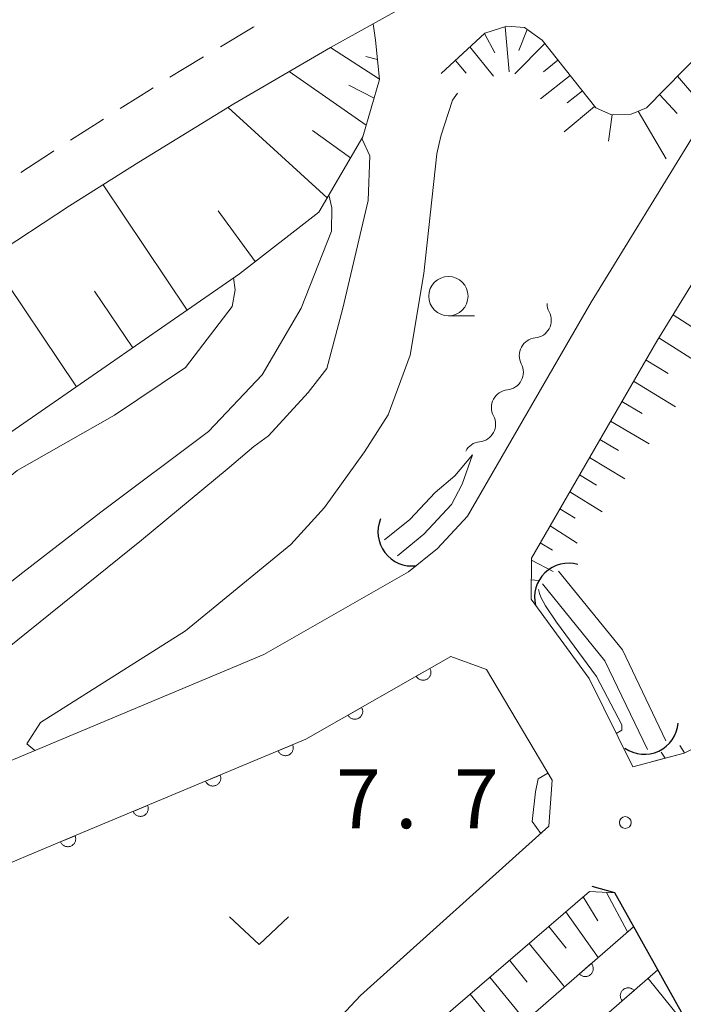
# Model space of a CAD drawing. Units: millimetres. Extents: x -78000 to -76000, y 33000 to 34500.
# Drawn here: x -77571 to -77529, y 33070 to 33133 of the extents above; entities that cross this region are included whole.
import ezdxf

# ---------------------------------------------------------------- set-up
doc = ezdxf.new("R2010")
doc.units = ezdxf.units.MM
for name, color, linetype, lineweight in [('210100_道路縁（街区線）', 7, 'Continuous', 15), ('220300_道路橋（高架部）', 7, 'Continuous', 30), ('220399_道路橋ひげ', 7, 'Continuous', 30), ('221300_歩道', 7, 'Continuous', 9), ('421906_坑口（真形）', 7, 'Continuous', 30), ('510100_水涯線（河川、湖池等）（海岸線）', 7, 'Continuous', 15), ('510200_一条河川、細流', 7, 'Continuous', 15), ('610111_人工斜面(上)', 7, 'Continuous', 9), ('610199_人工斜面(中)', 7, 'Continuous', 9), ('611000_被覆(直)', 7, 'Continuous', 20), ('631300_畑', 7, 'Continuous', 9), ('633100_広葉樹林', 7, 'Continuous', 9), ('710100_等高線（計曲線）', 7, 'Continuous', 20), ('710200_等高線（主曲線）', 7, 'Continuous', 9), ('731200_図化機測定による標高点', 7, 'Continuous', 20), ('731207_図化機測定による標高点（注記）', 7, 'Continuous', 20)]:
    doc.layers.add(name, color=color, linetype=linetype, lineweight=lineweight)
doc.styles.add('Style-WORKING', font='txt')

msp = doc.modelspace()

# ---------------------------------------------------------------- linework, layer by layer
at = {"layer": '210100_道路縁（街区線）', "flags": 128}
for points in [[(-77538.54, 33098.68), (-77530.56, 33112.48), (-77523.96, 33123.21), (-77518.31, 33131.08), (-77514.9, 33136.89), (-77514.17, 33138.71), (-77513.52, 33140.35), (-77513.6, 33143.34), (-77513.63, 33144.33), (-77515.11, 33150.11)], [(-77519.75, 33147.92), (-77519.919, 33148.171), (-77524.656, 33145.684), (-77534.449, 33140.452), (-77540.154, 33137.39), (-77545.559, 33134.4), (-77548.605, 33132.694), (-77551.309, 33131.18), (-77557.462, 33127.586), (-77563.514, 33123.877), (-77567.913, 33121.088), (-77572.973, 33117.782), (-77578.522, 33114.073), (-77584.645, 33109.962), (-77593.141, 33103.781), (-77597.827, 33100.129), (-77601.881, 33096.794), (-77606.079, 33093.143), (-77611.354, 33088.572), (-77619.6, 33081.18)], [(-77590.23, 33078.43), (-77586.43, 33079.9), (-77577.38, 33083.39), (-77576.42, 33083.79), (-77570.06, 33086.45), (-77555.55, 33092.53), (-77546.35, 33097.79), (-77544.52, 33099.28), (-77542.61, 33101.34), (-77534.74, 33114.96), (-77528.01, 33125.91), (-77522.39, 33133.73), (-77519.28, 33139.03), (-77518.41, 33141.22), (-77518.48, 33143.84), (-77519.75, 33147.92)], [(-77434.39, 33143.53), (-77412.14, 33123.82), (-77410.43, 33121.85), (-77410, 33120.74), (-77410.59, 33119.31), (-77412.03, 33118.59), (-77416.19, 33118.2), (-77434.04, 33115.84), (-77449.91, 33112.93), (-77466.13, 33109.82), (-77487.15, 33104.32), (-77493.22, 33102.34), (-77503.84, 33098.69), (-77516.5, 33092.75), (-77522.29, 33089.45), (-77528.83, 33086.25), (-77532.09, 33085.38)], [(-77532.09, 33085.38), (-77534.87, 33091), (-77538.55, 33096.05), (-77538.54, 33098.68)], [(-77574.11, 33078.25), (-77567.74, 33080.92), (-77552.89, 33087.14), (-77543.66, 33092.41), (-77541.39, 33091.59), (-77537.23, 33084.54), (-77537.44, 33081.61), (-77549.42, 33070.82), (-77561.12, 33058.31), (-77564.99, 33054.12), (-77566.31, 33050.81), (-77567.18, 33045.58), (-77567.08, 33041.38), (-77567.38, 33032.52), (-77568.03, 33028.23), (-77569.18, 33023.37), (-77571.68, 33014.33)], [(-77546.11, 33067.75), (-77534.85, 33077.46), (-77533.24, 33077.36), (-77532.04, 33075.21), (-77530.5, 33072.46), (-77528.89, 33069.57)]]:
    msp.add_lwpolyline(points, dxfattribs=at)
at = {"layer": '220300_道路橋（高架部）', "flags": 128}
msp.add_lwpolyline([(-77528.89, 33069.57), (-77533.24, 33077.36)], dxfattribs=at)
at = {"layer": '220399_道路橋ひげ', "flags": 128}
msp.add_lwpolyline([(-77533.24, 33077.36), (-77534.68, 33077.77)], dxfattribs=at)
at = {"layer": '221300_歩道', "flags": 128}
for points in [[(-77556.173, 33132.503), (-77556.238, 33132.466), (-77558.319, 33131.222)], [(-77559.392, 33130.58), (-77560.637, 33129.836), (-77561.528, 33129.281)], [(-77562.589, 33128.619), (-77563.404, 33128.111), (-77564.703, 33127.286)], [(-77565.759, 33126.616), (-77566.121, 33126.386), (-77567.866, 33125.271)], [(-77568.919, 33124.597), (-77569.068, 33124.502), (-77571.006, 33123.222)]]:
    msp.add_lwpolyline(points, dxfattribs=at)
at = {"layer": '421906_坑口（真形）'}
for centre, start, end in [((-77546.139, 33100.337), 157.31625, 277.3177), ((-77536.18, 33096.18), 73.86485, 193.86631), ((-77531.359, 33088.35), 235.07845, 355.07991)]:
    msp.add_arc(centre, 2.165, start, end, dxfattribs=at)
at = {"layer": '510100_水涯線（河川、湖池等）（海岸線）', "flags": 128}
for points in [[(-77547.88, 33099.83), (-77546.27, 33101.14), (-77544.67, 33102.86), (-77543.42, 33103.91), (-77542.28, 33105.25)], [(-77547.06, 33098.82), (-77545.38, 33100.19), (-77543.62, 33102.09), (-77542.94, 33103.39), (-77542.28, 33105.25)], [(-77536.82, 33097.85), (-77532.75, 33092.84), (-77529.98, 33087.05)], [(-77537.83, 33097.03), (-77533.86, 33092.14), (-77531.15, 33086.49)], [(-77564.03, 33000), (-77560.9, 33007.62), (-77558.51, 33015.56), (-77557.56, 33021.98), (-77557.18, 33028.63), (-77557.05, 33034.14), (-77556.76, 33047.1), (-77556.37, 33050.34), (-77556.3, 33050.51), (-77556.22, 33050.69), (-77555.8, 33051.75), (-77555.36, 33052.84), (-77555.35, 33052.86), (-77554.51, 33054.06), (-77553.98, 33054.83), (-77552.89, 33056.31), (-77551.4, 33058.33), (-77532.04, 33075.21)], [(-77530.5, 33072.46), (-77549.2, 33056.17), (-77551.55, 33052.99), (-77552.67, 33051.4), (-77553.42, 33049.58), (-77553.49, 33048.95), (-77553.57, 33048.23), (-77553.73, 33046.89), (-77554.15, 33028.5), (-77554.55, 33021.66), (-77555.55, 33014.9), (-77558.06, 33006.61), (-77558.91, 33004.52)]]:
    msp.add_lwpolyline(points, dxfattribs=at)
at = {"layer": '510200_一条河川、細流', "extrusion": (0, 0, -1)}
for centre, start, end in [((77536.416, 33114.871), 331.99645, 0.10786), ((77538.186, 33111.565), 28.16681, 84.33717), ((77538.186, 33111.565), 331.99645, 28.16681), ((77539.956, 33108.259), 28.16681, 84.33717), ((77539.956, 33108.259), 331.99645, 28.16681), ((77541.726, 33104.954), 28.16681, 84.33717)]:
    msp.add_arc(centre, 1.128, start, end, dxfattribs=at)
at = {"layer": '510200_一条河川、細流'}
for centre in [(-77538.41, 33113.812), (-77540.18, 33110.506), (-77541.95, 33107.2)]:
    msp.add_arc(centre, 1.13, 275.71358, 27.9528, dxfattribs=at)
at = {"layer": '610111_人工斜面(上)', "flags": 128}
for points in [[(-77544.29, 33129.52), (-77541.5, 33132.09), (-77540.1, 33132.54), (-77538.97, 33132.44), (-77537.86, 33131.64), (-77534.45, 33127.34), (-77533.45, 33126.9), (-77532.19, 33126.93), (-77531.21, 33127.34), (-77526.46, 33132.2), (-77524.16, 33134.61), (-77522.54, 33137.57), (-77521.87, 33140.59), (-77521.84, 33142.11), (-77522.12, 33143.12), (-77522.79, 33143.71), (-77524.22, 33143.78), (-77527.18, 33142.04), (-77529.87, 33140.65), (-77533.78, 33139.36)], [(-77538.55, 33096.05), (-77538.54, 33098.68), (-77530.56, 33112.48), (-77523.96, 33123.21), (-77518.31, 33131.08), (-77514.9, 33136.89), (-77514.17, 33138.71), (-77510.98, 33140.48), (-77505, 33144.08)], [(-77548.605, 33132.694), (-77548.46, 33131.65), (-77548.21, 33129.14), (-77549.27, 33125.5), (-77552.07, 33120.7), (-77557.1, 33116.78), (-77571.92, 33106.49), (-77584.45, 33098.33), (-77590.32, 33094.58), (-77596.86, 33087.98), (-77600.83, 33085.52), (-77605.92, 33083.45), (-77613.36, 33081.38), (-77618.35, 33080.42)], [(-77412.14, 33123.82), (-77410.43, 33121.85), (-77410, 33120.74), (-77410.59, 33119.31), (-77412.03, 33118.59), (-77416.19, 33118.2), (-77434.04, 33115.84), (-77449.91, 33112.93), (-77466.13, 33109.82), (-77487.15, 33104.32), (-77493.22, 33102.34), (-77503.84, 33098.69), (-77516.5, 33092.75), (-77522.29, 33089.45), (-77528.83, 33086.25), (-77530.83, 33085.72)], [(-77554.48, 33058.82), (-77546.26, 33067.61), (-77546.11, 33067.75), (-77534.85, 33077.46), (-77533.24, 33077.36)]]:
    msp.add_lwpolyline(points, dxfattribs=at)
at = {"layer": '610199_人工斜面(中)', "flags": 128}
for points in [[(-77540.22, 33132.5), (-77539.95, 33129.62)], [(-77538.82, 33132.33), (-77539.35, 33130.98)], [(-77541.53, 33132.06), (-77540.87, 33130.83)], [(-77548.21, 33129.16), (-77551.328, 33131.169)], [(-77542.45, 33131.21), (-77540.96, 33129.35)], [(-77537.69, 33131.43), (-77539.59, 33129.51)], [(-77548.34, 33130.41), (-77549.08, 33130.6)], [(-77543.37, 33130.36), (-77542.69, 33129.55)], [(-77536.85, 33130.37), (-77537.78, 33129.63)], [(-77549.06, 33126.24), (-77553.94, 33129.643)], [(-77536.08, 33129.39), (-77537.97, 33127.92)], [(-77529.24, 33129.35), (-77527.23, 33126.99)], [(-77548.55, 33127.96), (-77550.16, 33128.77)], [(-77535.3, 33128.41), (-77536.27, 33127.66)], [(-77530.39, 33128.18), (-77529.26, 33126.98)], [(-77551.54, 33121.6), (-77557.821, 33127.366)], [(-77534.53, 33127.43), (-77536.45, 33125.81)], [(-77533.4, 33126.9), (-77533.63, 33125.22)], [(-77531.74, 33127.12), (-77529.97, 33124.1)], [(-77550.05, 33124.16), (-77552.46, 33125.9)], [(-77560.44, 33114.46), (-77565.777, 33122.442)], [(-77556.11, 33117.55), (-77558.46, 33120.79)], [(-77567.48, 33109.57), (-77572.988, 33117.772)], [(-77563.9, 33112.06), (-77566.34, 33115.67)], [(-77529.53, 33114.16), (-77528.04, 33113.2)], [(-77530.43, 33112.7), (-77527.54, 33110.85)], [(-77531.25, 33111.28), (-77529.85, 33110.43)], [(-77532.04, 33109.93), (-77529.37, 33108.3)], [(-77532.78, 33108.64), (-77531.5, 33107.87)], [(-77533.5, 33107.4), (-77531.05, 33105.94)], [(-77534.18, 33106.22), (-77533, 33105.52)], [(-77534.84, 33105.07), (-77532.59, 33103.71)], [(-77535.48, 33103.98), (-77534.39, 33103.32)], [(-77536.1, 33102.9), (-77534.03, 33101.62)], [(-77536.73, 33101.81), (-77535.75, 33101.21)], [(-77537.35, 33100.73), (-77535.62, 33099.62)], [(-77537.98, 33099.65), (-77537.2, 33099.17)], [(-77538.54, 33098.55), (-77537.15, 33097.83)], [(-77538.54, 33097.3), (-77538.11, 33097.25)], [(-77528.8, 33086.27), (-77529.09, 33086.74)], [(-77530.04, 33085.93), (-77530.29, 33086.31)], [(-77535.25, 33077.11), (-77534.31, 33075.59)], [(-77533.76, 33077.39), (-77532.43, 33074.88)], [(-77536.35, 33076.16), (-77534.29, 33073.25)], [(-77537.44, 33075.23), (-77536.32, 33073.84)], [(-77538.68, 33074.15), (-77536.44, 33071.38)], [(-77539.93, 33073.07), (-77538.81, 33071.68)], [(-77541.18, 33072), (-77538.92, 33069.21)], [(-77529.07, 33069.38), (-77531.12, 33071.91)], [(-77542.43, 33070.92), (-77541.3, 33069.52)]]:
    msp.add_lwpolyline(points, dxfattribs=at)
at = {"layer": '611000_被覆(直)', "flags": 128}
for points in [[(-77584.27, 33074.3), (-77575.16, 33077.81), (-77574.11, 33078.25), (-77567.74, 33080.92), (-77552.89, 33087.14), (-77543.66, 33092.41)], [(-77544.995, 33091.648), (-77545.863, 33091.152)], [(-77545.863, 33091.152), (-77545.839, 33091.115), (-77545.813, 33091.081), (-77545.784, 33091.049), (-77545.752, 33091.019), (-77545.718, 33090.992), (-77545.681, 33090.968), (-77545.643, 33090.948), (-77545.602, 33090.931), (-77545.561, 33090.917), (-77545.518, 33090.908), (-77545.475, 33090.902), (-77545.431, 33090.9), (-77545.387, 33090.902), (-77545.344, 33090.907), (-77545.301, 33090.917), (-77545.26, 33090.93), (-77545.22, 33090.946), (-77545.181, 33090.966), (-77545.144, 33090.989), (-77545.109, 33091.016), (-77545.077, 33091.045), (-77545.047, 33091.077), (-77545.021, 33091.111), (-77544.997, 33091.148), (-77544.976, 33091.186), (-77544.96, 33091.227), (-77544.946, 33091.268), (-77544.937, 33091.311), (-77544.93, 33091.354), (-77544.929, 33091.398), (-77544.931, 33091.441), (-77544.936, 33091.485), (-77544.945, 33091.528), (-77544.958, 33091.568), (-77544.974, 33091.609), (-77544.995, 33091.648)], [(-77549.337, 33089.169), (-77550.205, 33088.673)], [(-77550.205, 33088.673), (-77550.181, 33088.636), (-77550.155, 33088.601), (-77550.126, 33088.569), (-77550.094, 33088.539), (-77550.06, 33088.513), (-77550.023, 33088.489), (-77549.985, 33088.468), (-77549.944, 33088.452), (-77549.903, 33088.438), (-77549.86, 33088.429), (-77549.817, 33088.423), (-77549.773, 33088.421), (-77549.729, 33088.423), (-77549.686, 33088.428), (-77549.643, 33088.438), (-77549.602, 33088.451), (-77549.562, 33088.467), (-77549.523, 33088.487), (-77549.486, 33088.51), (-77549.451, 33088.537), (-77549.419, 33088.565), (-77549.389, 33088.598), (-77549.363, 33088.632), (-77549.339, 33088.669), (-77549.318, 33088.707), (-77549.302, 33088.747), (-77549.288, 33088.789), (-77549.279, 33088.832), (-77549.272, 33088.875), (-77549.271, 33088.919), (-77549.273, 33088.962), (-77549.278, 33089.005), (-77549.287, 33089.048), (-77549.3, 33089.089), (-77549.317, 33089.13), (-77549.337, 33089.169)], [(-77553.728, 33086.789), (-77554.65, 33086.403)], [(-77554.65, 33086.403), (-77554.631, 33086.363), (-77554.609, 33086.326), (-77554.585, 33086.29), (-77554.556, 33086.257), (-77554.525, 33086.226), (-77554.492, 33086.198), (-77554.456, 33086.173), (-77554.418, 33086.152), (-77554.379, 33086.133), (-77554.337, 33086.119), (-77554.295, 33086.107), (-77554.252, 33086.1), (-77554.208, 33086.097), (-77554.165, 33086.096), (-77554.121, 33086.101), (-77554.079, 33086.109), (-77554.037, 33086.12), (-77553.996, 33086.135), (-77553.956, 33086.154), (-77553.919, 33086.176), (-77553.883, 33086.2), (-77553.85, 33086.229), (-77553.819, 33086.26), (-77553.791, 33086.293), (-77553.766, 33086.329), (-77553.745, 33086.367), (-77553.726, 33086.406), (-77553.712, 33086.448), (-77553.7, 33086.49), (-77553.693, 33086.533), (-77553.69, 33086.576), (-77553.689, 33086.62), (-77553.694, 33086.664), (-77553.701, 33086.706), (-77553.713, 33086.748), (-77553.728, 33086.789)], [(-77558.34, 33084.857), (-77559.262, 33084.471)], [(-77559.262, 33084.471), (-77559.243, 33084.431), (-77559.221, 33084.394), (-77559.196, 33084.359), (-77559.168, 33084.325), (-77559.137, 33084.295), (-77559.103, 33084.266), (-77559.068, 33084.241), (-77559.03, 33084.22), (-77558.99, 33084.201), (-77558.949, 33084.187), (-77558.907, 33084.175), (-77558.864, 33084.168), (-77558.82, 33084.165), (-77558.777, 33084.165), (-77558.733, 33084.169), (-77558.691, 33084.177), (-77558.649, 33084.188), (-77558.608, 33084.203), (-77558.568, 33084.222), (-77558.53, 33084.244), (-77558.495, 33084.269), (-77558.461, 33084.297), (-77558.431, 33084.328), (-77558.403, 33084.361), (-77558.378, 33084.397), (-77558.357, 33084.435), (-77558.337, 33084.475), (-77558.323, 33084.516), (-77558.312, 33084.558), (-77558.305, 33084.601), (-77558.301, 33084.645), (-77558.301, 33084.688), (-77558.305, 33084.732), (-77558.313, 33084.774), (-77558.324, 33084.816), (-77558.34, 33084.857)], [(-77562.951, 33082.926), (-77563.874, 33082.539)], [(-77563.874, 33082.539), (-77563.855, 33082.5), (-77563.833, 33082.462), (-77563.808, 33082.427), (-77563.78, 33082.393), (-77563.749, 33082.363), (-77563.715, 33082.335), (-77563.68, 33082.309), (-77563.642, 33082.289), (-77563.602, 33082.269), (-77563.561, 33082.255), (-77563.519, 33082.244), (-77563.476, 33082.237), (-77563.432, 33082.233), (-77563.389, 33082.233), (-77563.345, 33082.237), (-77563.303, 33082.245), (-77563.261, 33082.256), (-77563.219, 33082.271), (-77563.179, 33082.29), (-77563.142, 33082.312), (-77563.107, 33082.337), (-77563.073, 33082.365), (-77563.043, 33082.396), (-77563.015, 33082.43), (-77562.989, 33082.465), (-77562.968, 33082.503), (-77562.949, 33082.543), (-77562.935, 33082.584), (-77562.923, 33082.626), (-77562.917, 33082.669), (-77562.913, 33082.713), (-77562.913, 33082.756), (-77562.917, 33082.8), (-77562.925, 33082.842), (-77562.936, 33082.884), (-77562.951, 33082.926)], [(-77567.563, 33080.994), (-77568.485, 33080.608)], [(-77568.485, 33080.608), (-77568.467, 33080.568), (-77568.444, 33080.53), (-77568.42, 33080.495), (-77568.392, 33080.461), (-77568.36, 33080.431), (-77568.327, 33080.403), (-77568.291, 33080.378), (-77568.253, 33080.357), (-77568.214, 33080.338), (-77568.172, 33080.324), (-77568.13, 33080.312), (-77568.087, 33080.305), (-77568.044, 33080.302), (-77568, 33080.301), (-77567.956, 33080.306), (-77567.914, 33080.313), (-77567.872, 33080.325), (-77567.831, 33080.34), (-77567.791, 33080.359), (-77567.754, 33080.381), (-77567.719, 33080.405), (-77567.685, 33080.434), (-77567.655, 33080.465), (-77567.626, 33080.498), (-77567.601, 33080.534), (-77567.58, 33080.572), (-77567.561, 33080.611), (-77567.547, 33080.653), (-77567.535, 33080.695), (-77567.528, 33080.738), (-77567.525, 33080.781), (-77567.525, 33080.825), (-77567.529, 33080.869), (-77567.537, 33080.911), (-77567.548, 33080.953), (-77567.563, 33080.994)], [(-77564.03, 33000), (-77560.9, 33007.62), (-77558.51, 33015.56), (-77557.56, 33021.98), (-77557.18, 33028.63), (-77557.05, 33034.14), (-77556.76, 33047.1), (-77556.37, 33050.34), (-77555.8, 33051.75), (-77555.35, 33052.86), (-77554.51, 33054.06), (-77553.98, 33054.83), (-77552.89, 33056.31), (-77551.4, 33058.33), (-77532.04, 33075.21)], [(-77534.731, 33072.864), (-77535.485, 33072.206)], [(-77535.485, 33072.206), (-77535.454, 33072.175), (-77535.422, 33072.146), (-77535.387, 33072.12), (-77535.35, 33072.097), (-77535.311, 33072.078), (-77535.27, 33072.062), (-77535.228, 33072.049), (-77535.186, 33072.041), (-77535.142, 33072.036), (-77535.098, 33072.035), (-77535.055, 33072.037), (-77535.012, 33072.044), (-77534.969, 33072.055), (-77534.928, 33072.068), (-77534.888, 33072.086), (-77534.85, 33072.107), (-77534.814, 33072.131), (-77534.779, 33072.158), (-77534.748, 33072.189), (-77534.719, 33072.221), (-77534.693, 33072.256), (-77534.67, 33072.293), (-77534.651, 33072.332), (-77534.635, 33072.373), (-77534.622, 33072.415), (-77534.614, 33072.457), (-77534.609, 33072.501), (-77534.608, 33072.545), (-77534.61, 33072.588), (-77534.617, 33072.631), (-77534.628, 33072.674), (-77534.641, 33072.715), (-77534.659, 33072.755), (-77534.68, 33072.793), (-77534.704, 33072.829), (-77534.731, 33072.864)], [(-77530.5, 33072.46), (-77549.2, 33056.17), (-77551.55, 33052.99), (-77552.67, 33051.4), (-77553.42, 33049.58), (-77553.49, 33048.95), (-77553.57, 33048.23), (-77553.73, 33046.89), (-77554.15, 33028.5), (-77554.55, 33021.66), (-77555.55, 33014.9), (-77558.06, 33006.61), (-77558.91, 33004.52)], [(-77532.008, 33071.146), (-77532.038, 33071.178), (-77532.071, 33071.207), (-77532.106, 33071.232), (-77532.143, 33071.256), (-77532.182, 33071.275), (-77532.223, 33071.291), (-77532.264, 33071.304), (-77532.307, 33071.311), (-77532.351, 33071.317), (-77532.395, 33071.318), (-77532.438, 33071.316), (-77532.481, 33071.309), (-77532.524, 33071.298), (-77532.565, 33071.285), (-77532.605, 33071.267), (-77532.643, 33071.246), (-77532.679, 33071.222), (-77532.713, 33071.195), (-77532.745, 33071.164), (-77532.774, 33071.132), (-77532.8, 33071.097), (-77532.823, 33071.06), (-77532.842, 33071.021), (-77532.858, 33070.98), (-77532.871, 33070.939), (-77532.879, 33070.896), (-77532.885, 33070.852), (-77532.885, 33070.808), (-77532.883, 33070.765), (-77532.876, 33070.722), (-77532.865, 33070.679), (-77532.852, 33070.638), (-77532.834, 33070.598), (-77532.813, 33070.56), (-77532.789, 33070.524), (-77532.762, 33070.489)], [(-77532.762, 33070.489), (-77532.008, 33071.146)]]:
    msp.add_lwpolyline(points, dxfattribs=at)
at = {"layer": '631300_畑', "flags": 128}
msp.add_lwpolyline([(-77557.735, 33075.835), (-77555.86, 33074.085), (-77553.985, 33075.835)], dxfattribs=at)
at = {"layer": '633100_広葉樹林'}
msp.add_line((-77543.82, 33114.1), (-77542.153, 33114.1), dxfattribs=at)
msp.add_circle((-77543.82, 33115.35), 1.25, dxfattribs=at)
at = {"layer": '710100_等高線（計曲線）', "flags": 128}
for points in [[(-77551.71, 33101.89), (-77549.16, 33105.43), (-77547.66, 33107.79), (-77546.25, 33111.6), (-77545.38, 33116.79), (-77544.55, 33124.41), (-77544.31, 33125.53), (-77543.57, 33127.83), (-77543.25, 33128.26)], [(-77551.71, 33101.89), (-77553.84, 33099.53), (-77560.55, 33094.05), (-77569.76, 33088.2), (-77570.64, 33086.86), (-77570.13, 33086.42)]]:
    msp.add_lwpolyline(points, dxfattribs=at)
at = {"layer": '710200_等高線（主曲線）', "flags": 128}
for points in [[(-77549.34, 33125.38), (-77549.31, 33125.35), (-77548.82, 33124.28), (-77548.93, 33121.43), (-77550.54, 33114.59), (-77551.55, 33110.75), (-77552.74, 33109.21), (-77555.26, 33106.46), (-77556.19, 33105.78), (-77557.89, 33104.33), (-77563.33, 33099.81), (-77573.42, 33091.71)], [(-77551.43, 33121.8), (-77551.23, 33120.98), (-77551.25, 33119.49), (-77553.19, 33114.58), (-77555.67, 33110.34), (-77559.08, 33106.74), (-77565.92, 33101.6), (-77570.88, 33097.76), (-77576.23, 33093.55), (-77580.13, 33090.89), (-77585.31, 33087.88), (-77589.02, 33085.83), (-77592.74, 33084.21), (-77596.54, 33082.65), (-77601.52, 33081.14), (-77605.16, 33080.25), (-77608.02, 33080.13), (-77608.77, 33080.13), (-77609.5, 33080.16), (-77611.97, 33080.68), (-77612.9, 33081.16), (-77613.35, 33081.38)], [(-77557.49, 33116.51), (-77557.39, 33115.75), (-77557.57, 33114.7), (-77560.55, 33110.81), (-77565.05, 33107.77), (-77571.24, 33104.25), (-77575.63, 33100.63), (-77579.55, 33096.92), (-77583.63, 33092.57), (-77587.42, 33089.59), (-77590.55, 33087.52), (-77593.68, 33086.14), (-77599.02, 33084.23), (-77604.06, 33082.93), (-77607.78, 33082.21), (-77608.4, 33082.24), (-77609.39, 33082.48)], [(-77538.08, 33096.68), (-77538.02, 33096.42), (-77537.94, 33096.19), (-77537.65, 33095.64), (-77536.95, 33094.6), (-77534.41, 33091.13), (-77532.79, 33088.05), (-77532.78, 33087.72), (-77533.14, 33087.51)], [(-77537.49, 33084.99), (-77538.12, 33084.63), (-77538.29, 33083.79), (-77538.5, 33081.9), (-77537.95, 33081.15)]]:
    msp.add_lwpolyline(points, dxfattribs=at)
at = {"layer": '731200_図化機測定による標高点'}
msp.add_circle((-77532.57, 33081.84), 0.375, dxfattribs=at)

# ---------------------------------------------------------------- texts
at = {"layer": '731207_図化機測定による標高点（注記）', "style": 'Style-WORKING'}
for s, p in [('7', (-77550.96, 33081.48)), ('7', (-77543.46, 33081.48)), ('.', (-77547.21, 33081.48))]:
    msp.add_text(s, height=3.75, dxfattribs=at).set_placement(p)

doc.saveas('drawing.dxf')
